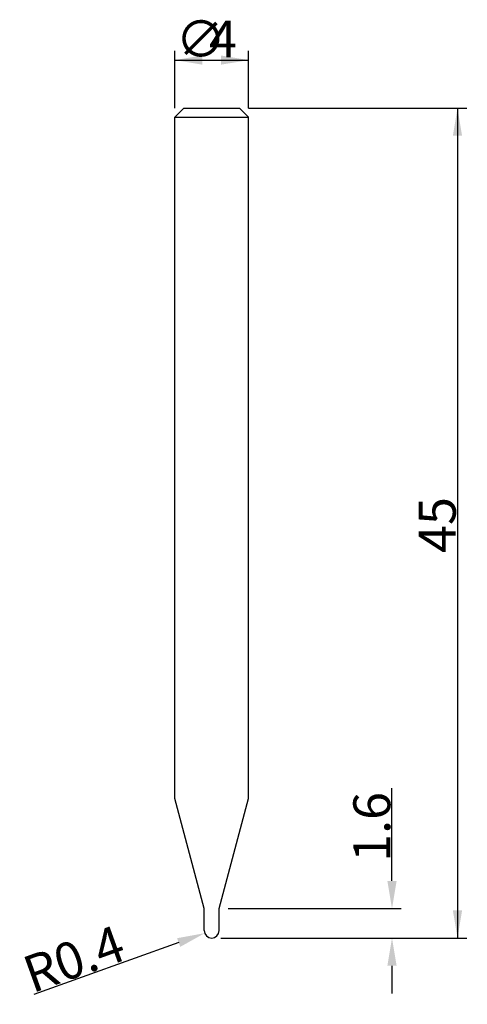
# Model space of a CAD drawing. Extents: x -10.4 to 13.8, y -3.6 to 49.8.
import ezdxf

# ---------------------------------------------------------------- set-up
doc = ezdxf.new("R2010")
doc.units = 0
doc.layers.get('0').update_dxf_attribs({"linetype": 'CONTINUOUS'})
doc.layers.get('DEFPOINTS').update_dxf_attribs({"linetype": 'CONTINUOUS'})
doc.styles.add('돋움', font='Dotum.ttf')
doc.dimstyles.get("Standard").update_dxf_attribs({"dimtxt": 2.5, "dimasz": 2.5, "dimexe": 1.25, "dimexo": 0.625, "dimtad": 1, "dimcen": 2.5, "dimazin": 3, "dimtfac": 1, "dimtmove": 0, "dimatfit": 3})

# ---------------------------------------------------------------- blocks, each defined once
blk = doc.blocks.new('*X5')
at = {"color": 3, "linetype": 'CONTINUOUS', "style": '돋움'}
for s, p in [('∅', (-1.95, 47.746)), ('4', (-0.14, 47.746))]:
    blk.add_text(s, height=2, dxfattribs=at).set_placement(p)
blk = doc.blocks.new('*D1')
at = {"color": 3, "linetype": 'BYBLOCK'}
for p, q in [((-2, 45), (-2, 48.102)), ((2, 45), (2, 48.102)), ((-2, 47.602), (2, 47.602))]:
    blk.add_line(p, q, dxfattribs=at)
for points in [[(-2, 47.602), (-0.5, 47.352), (-0.5, 47.852)], [(2, 47.602), (0.5, 47.352), (0.5, 47.852)]]:
    blk.add_solid(points, dxfattribs=at)
at = {"layer": 'DEFPOINTS', "color": 3, "linetype": 'BYBLOCK'}
for p in [(-2, 44.5), (2, 44.5)]:
    blk.add_point(p, dxfattribs=at)
at = {"color": 3, "linetype": 'BYBLOCK'}
blk.add_blockref('*X5', (0, 0), dxfattribs=at)
blk = doc.blocks.new('*D2')
at = {"color": 3, "linetype": 'BYBLOCK'}
for p, q in [((9.767, 3.1), (9.767, 8.134)), ((0.9, 1.6), (10.267, 1.6)), ((0.5, 0), (10.267, 0)), ((9.767, -1.5), (9.767, -3))]:
    blk.add_line(p, q, dxfattribs=at)
for points in [[(9.767, 1.6), (10.017, 3.1), (9.517, 3.1)], [(9.767, 0), (10.017, -1.5), (9.517, -1.5)]]:
    blk.add_solid(points, dxfattribs=at)
at = {"layer": 'DEFPOINTS', "color": 3, "linetype": 'BYBLOCK'}
for p in [(0.4, 1.6), (0, 0)]:
    blk.add_point(p, dxfattribs=at)
at = {"color": 3, "linetype": 'CONTINUOUS', "style": '돋움'}
blk.add_text('1.6', height=2, rotation=90, dxfattribs=at).set_placement((9.672, 4.131))
blk = doc.blocks.new('*D3')
at = {"color": 3, "linetype": 'BYBLOCK'}
for p, q in [((2, 45), (13.814, 45)), ((13.314, 45), (13.314, 0)), ((0.5, 0), (13.814, 0))]:
    blk.add_line(p, q, dxfattribs=at)
for points in [[(13.314, 45), (13.064, 43.5), (13.564, 43.5)], [(13.314, 0), (13.064, 1.5), (13.564, 1.5)]]:
    blk.add_solid(points, dxfattribs=at)
at = {"layer": 'DEFPOINTS', "color": 3, "linetype": 'BYBLOCK'}
for p in [(1.5, 45), (0, 0)]:
    blk.add_point(p, dxfattribs=at)
at = {"color": 3, "linetype": 'CONTINUOUS', "style": '돋움'}
blk.add_text('45', height=2, rotation=90, dxfattribs=at).set_placement((13.22, 20.881))
blk = doc.blocks.new('*D4')
at = {"color": 3, "linetype": 'BYBLOCK'}
for p, q in [((-1.788, -0.244), (-9.629, -3.069)), ((-6.733, -2.025), (-6.733, -2.025))]:
    blk.add_line(p, q, dxfattribs=at)
blk.add_solid([(-0.376, 0.264), (-1.872, -0.009), (-1.703, -0.479)], dxfattribs=at)
at = {"layer": 'DEFPOINTS', "color": 3, "linetype": 'BYBLOCK'}
for p in [(-0.376, 0.264), (0, 0.4)]:
    blk.add_point(p, dxfattribs=at)
at = {"color": 3, "linetype": 'CONTINUOUS', "style": '돋움'}
blk.add_text('R0.4', height=2, rotation=19.8105, dxfattribs=at).set_placement((-9.72, -3.006))

msp = doc.modelspace()

# ---------------------------------------------------------------- linework, layer by layer
for p, q in [((-2, 44.5), (-1.5, 45)), ((-1.5, 45), (1.5, 45)), ((2, 44.5), (1.5, 45)), ((-2, 7.571), (-2, 44.5)), ((-2, 44.5), (2, 44.5)), ((2, 7.571), (2, 44.5)), ((-0.4, 1.6), (-2, 7.571)), ((0.4, 1.6), (2, 7.571)), ((-0.4, 0.4), (-0.4, 1.6)), ((0.4, 0.4), (0.4, 1.6))]:
    msp.add_line(p, q)
msp.add_arc((0, 0.4), 0.4, 180, 0)

# ---------------------------------------------------------------- dimensions: what is measured, and where the dimension line sits
dim = msp.add_linear_dim(base=(2, 47.602), p1=(-2, 44.5), p2=(2, 44.5), text='%%c<>', dimstyle='Standard')
dim.commit()
dim.dimension.update_dxf_attribs({"geometry": '*D1', "text_midpoint": (-0.331, 47.602), "dimtype": 160})
dim = msp.add_linear_dim(base=(13.314, 0), p1=(1.5, 45), p2=(0, 0), angle=90, dimstyle='Standard')
dim.commit()
dim.dimension.update_dxf_attribs({"geometry": '*D3', "text_midpoint": (12.22, 22.5)})
dim = msp.add_linear_dim(base=(9.767, 1.6), p1=(0, 0), p2=(0.4, 1.6), angle=90, dimstyle='Standard')
dim.commit()
dim.dimension.update_dxf_attribs({"geometry": '*D2', "text_midpoint": (9.767, 5.988), "dimtype": 160})
dim = msp.add_radius_dim(center=(0, 0.4), mpoint=(-0.376, 0.264), dimstyle='Standard')
dim.commit()
dim.dimension.update_dxf_attribs({"geometry": '*D4', "text_midpoint": (-6.733, -2.025), "dimtype": 164})

doc.saveas('drawing.dxf')
